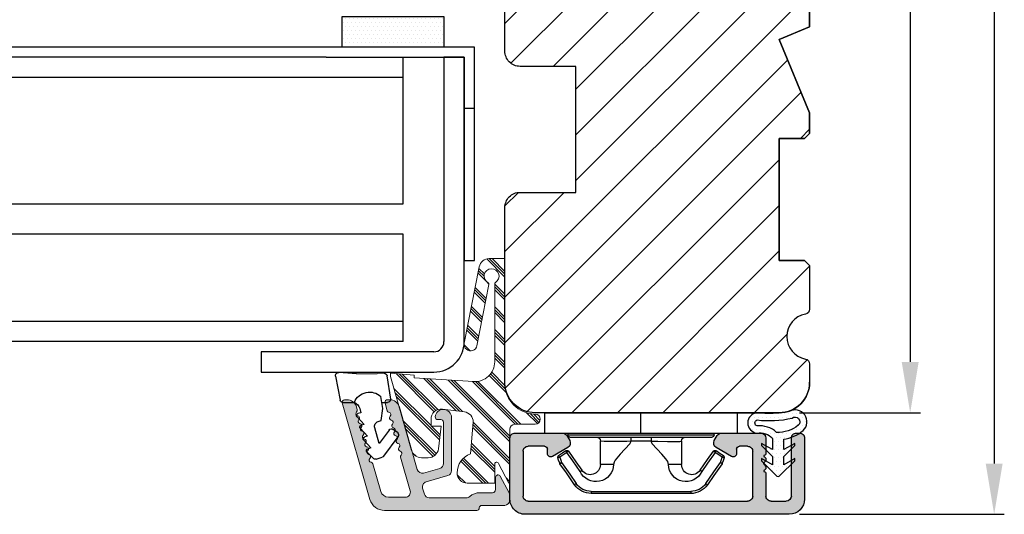
# Model space of a CAD drawing. Units: millimetres. Extents: x -375 to 2551, y -2440 to -755.
# Drawn here: x 1817 to 1914, y -2440 to -2392 of the extents above; entities that cross this region are included whole.
import ezdxf

# ---------------------------------------------------------------- set-up
doc = ezdxf.new("R2010")
doc.units = ezdxf.units.MM
doc.layers.get('0').update_dxf_attribs({"lineweight": 0})
doc.layers.get('DEFPOINTS').update_dxf_attribs({"lineweight": 0})
for name, color, linetype, lineweight in [('02 MEASURES', 156, 'Continuous', 13), ('03 FRAME', 40, 'Continuous', 25), ('04 FRAME HATCH', 40, 'Continuous', 0), ('09 ALUMINIUM', 55, 'Continuous', 25), ('10 ALUMINIUM HATCH', 55, 'Continuous', 0), ('13 GASKET', 254, 'Continuous', 25), ('14 GASKET HATCH', 254, 'Continuous', 0), ('15 CLIPS', 22, 'Continuous', 25), ('23 GLASKLODS HATCH', 22, 'Continuous', 0)]:
    doc.layers.add(name, color=color, linetype=linetype, lineweight=lineweight)
doc.styles.add('M1x1', font='arial.ttf', dxfattribs={"height": 3})
doc.dimstyles.new('M1x1', dxfattribs={"dimscale": 0, "dimtxt": 3, "dimasz": 5, "dimexe": 1, "dimexo": 2, "dimgap": 0.5, "dimtad": 1, "dimdec": 0, "dimdsep": 46, "dimtxsty": 'M1x1', "dimcen": -1, "dimclrd": 256, "dimclre": 256, "dimclrt": 256, "dimazin": 2, "dimtfac": 1, "dimtdec": 0, "dimtmove": 0, "dimatfit": 3, "dimfxl": 1, "dimtolj": 1, "dimarcsym": 0})

# ---------------------------------------------------------------- blocks, each defined once
blk = doc.blocks.new('*D1699')
at = {"layer": '02 MEASURES', "lineweight": -2}
for p, q in [((1893.74, -2316.378), (1905.638, -2316.378)), ((1904.638, -2321.378), (1904.638, -2425.378)), ((1893.74, -2430.378), (1905.638, -2430.378))]:
    blk.add_line(p, q, dxfattribs=at)
at = {"layer": '02 MEASURES'}
for points in [[(1905.472, -2321.378), (1903.805, -2321.378), (1904.638, -2316.378)], [(1903.805, -2425.378), (1905.472, -2425.378), (1904.638, -2430.378)]]:
    blk.add_solid(points, dxfattribs=at)
at = {"layer": 'DEFPOINTS', "color": 0}
for p in [(1891.74, -2316.378), (1891.74, -2430.378), (1904.638, -2430.378)]:
    blk.add_point(p, dxfattribs=at)
at = {"layer": '02 MEASURES', "insert": (1902.632, -2373.378), "char_height": 3, "attachment_point": 5, "rotation": 90, "style": 'M1x1'}
blk.add_mtext('\\A1;114', dxfattribs=at)
blk = doc.blocks.new('30Tkk14SO')
at = {"layer": '04 FRAME HATCH'}
h = blk.add_hatch(dxfattribs=at)
h.set_pattern_fill('ANSI31', color=256, angle=270, style=0)
h.set_pattern_definition([(225, (1118.8107, -2581.216), (-2.245064, 2.245064), [])])
h.paths.add_polyline_path([(-263.404, -1603.271), (-263.404, -1597.771, 0.414214), (-264.904, -1596.271), (-281.804, -1596.271, -0.414214), (-283.304, -1594.771), (-283.304, -1581.771, 0.414214), (-284.804, -1580.271), (-340.304, -1580.271, 0.414214), (-343.304, -1583.271), (-343.304, -1623.271, 0.414214), (-340.304, -1626.271), (-328.804, -1626.271), (-328.304, -1625.771), (-328.304, -1623.271), (-316.304, -1623.271), (-316.304, -1625.771), (-315.804, -1626.271), (-293.004, -1626.271), (-292.504, -1625.771), (-292.504, -1616.271), (-288.504, -1616.271), (-288.504, -1625.771), (-288.004, -1626.271), (-267.304, -1626.271), (-266.061, -1623.271), (-258.818, -1626.271), (-256.804, -1626.271), (-256.304, -1625.771), (-256.304, -1623.271), (-244.304, -1623.271), (-244.304, -1625.771), (-243.804, -1626.271), (-239.508, -1626.271, 0.361621), (-239.016, -1625.862, -0.83205), (-234.591, -1625.862, 0.361621), (-234.1, -1626.271), (-232.304, -1626.271, 0.414214), (-229.304, -1623.271), (-229.304, -1599.271, 0.414214), (-232.304, -1596.271), (-249.504, -1596.271, 0.414214), (-251.004, -1597.771), (-251.004, -1603.271)])
at = {"layer": '03 FRAME'}
blk.add_lwpolyline([(-263.404, -1603.271), (-263.404, -1597.771, 0.414214), (-264.904, -1596.271), (-281.804, -1596.271, -0.414214), (-283.304, -1594.771), (-283.304, -1581.771, 0.414214), (-284.804, -1580.271), (-340.304, -1580.271, 0.414214), (-343.304, -1583.271), (-343.304, -1623.271, 0.414214), (-340.304, -1626.271), (-328.804, -1626.271), (-328.304, -1625.771), (-328.304, -1623.271), (-316.304, -1623.271), (-316.304, -1625.771), (-315.804, -1626.271), (-293.004, -1626.271), (-292.504, -1625.771), (-292.504, -1616.271), (-288.504, -1616.271), (-288.504, -1625.771), (-288.004, -1626.271), (-267.304, -1626.271), (-266.061, -1623.271), (-258.818, -1626.271), (-256.804, -1626.271), (-256.304, -1625.771), (-256.304, -1623.271), (-244.304, -1623.271), (-244.304, -1625.771), (-243.804, -1626.271), (-239.508, -1626.271, 0.361621), (-239.016, -1625.862, -0.83205), (-234.591, -1625.862, 0.361621), (-234.1, -1626.271), (-232.304, -1626.271, 0.414214), (-229.304, -1623.271), (-229.304, -1599.271, 0.414214), (-232.304, -1596.271), (-249.504, -1596.271, 0.414214), (-251.004, -1597.771), (-251.004, -1603.271)], format="xyb", close=True, dxfattribs=at)
blk = doc.blocks.new('e')
at = {"layer": '10 ALUMINIUM HATCH'}
blk.add_hatch(color=256, dxfattribs=at).paths.add_polyline_path([(-1107.939, -1540.89, 0.414241), (-1109.439, -1539.391), (-1115.439, -1539.391, 0.414309), (-1115.939, -1539.89), (-1115.939, -1540.19), (-1115.939, -1544.552, 0.267896), (-1115.689, -1544.985), (-1115.189, -1545.273, 0.414177), (-1114.506, -1545.091), (-1113.632, -1543.578, 0.577348), (-1113.913, -1543.09), (-1114.339, -1543.09, -0.414236), (-1114.639, -1542.79), (-1114.639, -1541.191, -0.414227), (-1114.139, -1540.69), (-1109.739, -1540.69, -0.414227), (-1109.239, -1541.191), (-1109.239, -1562.79, -0.414227), (-1109.739, -1563.29), (-1114.139, -1563.29, -0.414227), (-1114.639, -1562.79), (-1114.639, -1561.991, -0.414095), (-1114.339, -1561.69), (-1113.913, -1561.69, 0.577348), (-1113.632, -1561.203), (-1114.506, -1559.69, 0.414177), (-1115.189, -1559.508), (-1115.689, -1559.796, 0.267983), (-1115.939, -1560.229), (-1115.939, -1564.091, 0.414192), (-1115.439, -1564.59), (-1113.939, -1564.59, 0.414401), (-1113.739, -1564.39), (-1113.621, -1564.39, 0.598739), (-1113.099, -1564.47, -0.23617), (-1112.939, -1564.39, -0.23617), (-1112.779, -1564.47, 0.598739), (-1112.256, -1564.39), (-1112.139, -1564.39, 0.414401), (-1111.939, -1564.59), (-1109.739, -1564.59, -0.414227), (-1109.239, -1565.09), (-1109.239, -1566.591, -0.414192), (-1109.739, -1567.09), (-1115.439, -1567.09, 0.414227), (-1115.939, -1567.59), (-1115.939, -1567.89, 0.414227), (-1115.439, -1568.391), (-1109.439, -1568.391, 0.414212), (-1107.939, -1566.89)])
blk.add_lwpolyline([(-1107.939, -1540.89, 0.414241), (-1109.439, -1539.391), (-1115.439, -1539.391, 0.414309), (-1115.939, -1539.89), (-1115.939, -1540.19), (-1115.939, -1544.552, 0.267896), (-1115.689, -1544.985), (-1115.189, -1545.273, 0.414177), (-1114.506, -1545.091), (-1113.632, -1543.578, 0.577348), (-1113.913, -1543.09), (-1114.339, -1543.09, -0.414236), (-1114.639, -1542.79), (-1114.639, -1541.191, -0.414226), (-1114.139, -1540.69), (-1109.739, -1540.69, -0.414227), (-1109.239, -1541.191), (-1109.239, -1562.79, -0.414227), (-1109.739, -1563.29), (-1114.139, -1563.29, -0.414226), (-1114.639, -1562.79), (-1114.639, -1561.991, -0.414095), (-1114.339, -1561.69), (-1113.913, -1561.69, 0.577348), (-1113.632, -1561.203), (-1114.506, -1559.69, 0.414177), (-1115.189, -1559.508), (-1115.689, -1559.796, 0.267983), (-1115.939, -1560.229), (-1115.939, -1564.091, 0.414191), (-1115.439, -1564.59), (-1113.939, -1564.59, 0.414401), (-1113.739, -1564.39), (-1113.621, -1564.39, 0.598739), (-1113.099, -1564.47, -0.23617), (-1112.939, -1564.39, -0.23617), (-1112.779, -1564.47, 0.598739), (-1112.256, -1564.39), (-1112.139, -1564.39, 0.414401), (-1111.939, -1564.59), (-1109.739, -1564.59, -0.414227), (-1109.239, -1565.09), (-1109.239, -1566.591, -0.414192), (-1109.739, -1567.09), (-1115.439, -1567.09, 0.414226), (-1115.939, -1567.59), (-1115.939, -1567.89, 0.414226), (-1115.439, -1568.391), (-1109.439, -1568.391, 0.414212), (-1107.939, -1566.89)], format="xyb", close=True)
at = {"layer": '09 ALUMINIUM', "linetype": 'Continuous'}
for p, q in [((-1115.939, -1539.89), (-1115.939, -1540.19)), ((-1109.439, -1539.391), (-1115.439, -1539.391)), ((-1115.939, -1540.19), (-1115.939, -1544.552)), ((-1114.139, -1540.69), (-1109.739, -1540.69)), ((-1107.939, -1566.89), (-1107.939, -1540.89)), ((-1114.639, -1542.79), (-1114.639, -1541.191)), ((-1109.239, -1541.191), (-1109.239, -1562.79)), ((-1114.506, -1545.091), (-1113.632, -1543.578)), ((-1113.913, -1543.09), (-1114.339, -1543.09)), ((-1115.689, -1544.985), (-1115.189, -1545.273)), ((-1115.939, -1560.229), (-1115.939, -1564.091)), ((-1115.189, -1559.508), (-1115.689, -1559.796)), ((-1113.632, -1561.203), (-1114.506, -1559.69)), ((-1114.639, -1562.79), (-1114.639, -1561.991)), ((-1114.339, -1561.69), (-1113.913, -1561.69)), ((-1109.739, -1563.29), (-1114.139, -1563.29)), ((-1115.439, -1564.59), (-1113.939, -1564.59)), ((-1113.739, -1564.39), (-1113.621, -1564.39)), ((-1112.256, -1564.39), (-1112.139, -1564.39)), ((-1111.939, -1564.59), (-1109.739, -1564.59)), ((-1109.239, -1565.09), (-1109.239, -1566.591)), ((-1109.739, -1567.09), (-1115.439, -1567.09)), ((-1115.939, -1567.59), (-1115.939, -1567.89)), ((-1115.439, -1568.391), (-1109.439, -1568.391))]:
    blk.add_line(p, q, dxfattribs=at)
for centre, radius, start, end in [((-1115.439, -1539.89), 0.5, 89.98871, 180.00745), ((-1109.438, -1540.89), 1.5, 359.99829, 90.00356), ((-1114.139, -1541.19), 0.5, 90.00037, 180.00262), ((-1109.739, -1541.19), 0.5, 359.99738, 90.00006), ((-1114.339, -1542.79), 0.3, 179.99853, 270.00289), ((-1113.913, -1543.415), 0.325, 330, 89.99954), ((-1115.438, -1544.552), 0.5, 180.00449, 239.99314), ((-1114.939, -1544.84), 0.5, 240.00151, 329.99432), ((-1115.439, -1560.229), 0.5, 119.99411, 180.00142), ((-1114.939, -1559.941), 0.5, 30.00568, 119.99849), ((-1113.913, -1561.366), 0.325, 269.99743, 29.99696), ((-1114.339, -1561.991), 0.3, 90.01654, 179.99342), ((-1114.139, -1562.79), 0.5, 179.99738, 269.99963), ((-1109.739, -1562.79), 0.5, 269.99994, 0.00262), ((-1115.439, -1564.09), 0.5, 180.00421, 269.99963), ((-1113.939, -1564.391), 0.2, 269.97792, 0.01461), ((-1113.339, -1564.29), 0.3, 199.48055, 323.12298), ((-1112.939, -1564.59), 0.2, 89.98577, 143.13793), ((-1112.939, -1564.59), 0.2, 36.86207, 90.01423), ((-1112.539, -1564.29), 0.3, 216.87702, 340.51945), ((-1111.939, -1564.391), 0.2, 179.98539, 270.02208), ((-1109.739, -1565.09), 0.5, 359.99738, 90.00006), ((-1115.439, -1567.59), 0.5, 90.00037, 180.00262), ((-1109.739, -1566.59), 0.5, 269.99994, 359.99579), ((-1109.439, -1566.89), 1.5, 270.00032, 0.0001), ((-1115.439, -1567.891), 0.5, 179.99738, 269.99963)]:
    blk.add_arc(centre, radius, start, end, dxfattribs=at)
at = {"layer": '15 CLIPS'}
for p, q in [((-1117.939, -1542.79), (-1115.939, -1542.79)), ((-1117.939, -1542.79), (-1117.939, -1561.79)), ((-1115.939, -1542.79), (-1115.939, -1552.291)), ((-1115.739, -1552.291), (-1115.739, -1545.091)), ((-1115.539, -1545.29), (-1115.539, -1552.291)), ((-1114.04, -1544.997), (-1114.205, -1544.883)), ((-1110.189, -1547.393), (-1110.189, -1557.188)), ((-1110.189, -1547.393), (-1109.989, -1547.393)), ((-1109.989, -1557.188), (-1109.989, -1547.393)), ((-1112.839, -1548.291), (-1115.139, -1548.291)), ((-1112.839, -1549.597), (-1112.839, -1548.291)), ((-1115.539, -1551.279), (-1115.139, -1551.279)), ((-1115.139, -1553.302), (-1115.139, -1551.279)), ((-1115.939, -1552.291), (-1117.939, -1552.291)), ((-1115.939, -1552.291), (-1115.939, -1561.79)), ((-1115.739, -1559.491), (-1115.739, -1552.291)), ((-1115.539, -1552.291), (-1115.539, -1559.29)), ((-1115.539, -1553.302), (-1115.139, -1553.302)), ((-1112.839, -1556.29), (-1112.839, -1554.984)), ((-1115.139, -1556.29), (-1112.839, -1556.29)), ((-1110.189, -1557.188), (-1109.989, -1557.188)), ((-1114.205, -1559.698), (-1114.04, -1559.584)), ((-1115.939, -1561.79), (-1117.939, -1561.79))]:
    blk.add_line(p, q, dxfattribs=at)
at = {"layer": '15 CLIPS', "flags": 128}
for points in [[(-1113.715, -1544.177), (-1113.989, -1544.572), (-1114.205, -1544.883)], [(-1114.04, -1544.997), (-1113.766, -1544.601), (-1113.551, -1544.291)], [(-1113.551, -1544.291), (-1113.618, -1544.244), (-1113.678, -1544.203), (-1113.706, -1544.183), (-1113.715, -1544.177)], [(-1113.551, -1544.291), (-1113.523, -1544.213), (-1113.498, -1544.145), (-1113.487, -1544.113), (-1113.483, -1544.103)], [(-1113.551, -1544.291), (-1113.263, -1544.394), (-1113.038, -1544.475)], [(-1112.97, -1544.287), (-1113.257, -1544.184), (-1113.483, -1544.103)], [(-1113.038, -1544.475), (-1113.01, -1544.397), (-1112.986, -1544.329), (-1112.974, -1544.297), (-1112.97, -1544.287)], [(-1113.038, -1544.475), (-1111.876, -1545.281), (-1110.963, -1545.914)], [(-1112.924, -1544.311), (-1112.949, -1544.296), (-1112.97, -1544.287)], [(-1110.849, -1545.75), (-1112.011, -1544.944), (-1112.924, -1544.311)], [(-1114.04, -1544.997), (-1114.087, -1545.064), (-1114.128, -1545.124), (-1114.148, -1545.152), (-1114.154, -1545.161)], [(-1114.154, -1545.161), (-1113.098, -1545.893), (-1112.269, -1546.469)], [(-1112.155, -1546.304), (-1113.211, -1545.572), (-1114.04, -1544.997)], [(-1110.963, -1545.914), (-1110.921, -1545.854), (-1110.9, -1545.824), (-1110.882, -1545.798), (-1110.867, -1545.777), (-1110.857, -1545.761), (-1110.849, -1545.75)], [(-1112.155, -1546.304), (-1112.197, -1546.365), (-1112.217, -1546.394), (-1112.235, -1546.421), (-1112.25, -1546.442), (-1112.261, -1546.457), (-1112.269, -1546.469)], [(-1115.139, -1551.279), (-1114.864, -1551.18), (-1113.851, -1550.249), (-1113.284, -1549.751), (-1113.061, -1549.638), (-1112.839, -1549.597)], [(-1115.139, -1553.302), (-1115.139, -1553.302), (-1115.125, -1553.958), (-1115.108, -1554.885), (-1115.105, -1555.635), (-1115.118, -1556.122), (-1115.139, -1556.29), (-1115.139, -1556.29)], [(-1112.839, -1554.984), (-1113.122, -1554.919), (-1113.406, -1554.744), (-1113.851, -1554.332), (-1114.864, -1553.401), (-1115.139, -1553.302)], [(-1112.269, -1558.112), (-1113.325, -1558.845), (-1114.154, -1559.42)], [(-1114.04, -1559.584), (-1112.984, -1558.852), (-1112.155, -1558.276)], [(-1110.963, -1558.667), (-1112.125, -1559.473), (-1113.038, -1560.106)], [(-1112.924, -1560.271), (-1111.762, -1559.464), (-1110.849, -1558.831)], [(-1110.963, -1558.667), (-1110.921, -1558.727), (-1110.9, -1558.757), (-1110.882, -1558.783), (-1110.867, -1558.804), (-1110.857, -1558.819), (-1110.849, -1558.831)], [(-1114.205, -1559.698), (-1113.93, -1560.094), (-1113.715, -1560.404)], [(-1113.551, -1560.29), (-1113.825, -1559.895), (-1114.04, -1559.584)], [(-1113.551, -1560.29), (-1113.618, -1560.337), (-1113.678, -1560.378), (-1113.706, -1560.398), (-1113.715, -1560.404)], [(-1113.038, -1560.106), (-1113.325, -1560.209), (-1113.551, -1560.29)], [(-1113.551, -1560.29), (-1113.523, -1560.368), (-1113.498, -1560.436), (-1113.487, -1560.468), (-1113.483, -1560.478)], [(-1113.483, -1560.478), (-1113.196, -1560.375), (-1112.97, -1560.294)], [(-1113.038, -1560.106), (-1112.991, -1560.174), (-1112.95, -1560.233), (-1112.93, -1560.262), (-1112.924, -1560.271)], [(-1113.038, -1560.106), (-1113.01, -1560.184), (-1112.986, -1560.252), (-1112.974, -1560.284), (-1112.97, -1560.294)], [(-1112.97, -1560.294), (-1112.943, -1560.282), (-1112.924, -1560.271)]]:
    blk.add_lwpolyline(points, dxfattribs=at)
at = {"layer": '15 CLIPS'}
for centre, radius, start, end in [((-1113.551, -1544.291), 0.2, 70.26301, 145.22527), ((-999.023, -1623.442), 138.691, 145.21095, 145.29358), ((-1115.739, -1544.89), 0.2, 179.99565, 269.99475), ((-1115.739, -1545.29), 0.2, 359.98539, 90.02208), ((-1114.04, -1544.997), 0.2, 145.24705, 235.26233), ((-1111.989, -1547.393), 2, 0.00191, 55.25105), ((-1112.887, -1547.869), 1.728, 271.60502, 64.92213), ((-1112.839, -1547.29), 1, 270.00189, 55.25163), ((-1111.99, -1547.394), 1.802, 0.02976, 55.22278), ((-1115.139, -1547.89), 0.4, 180.0051, 269.99384), ((-1141.835, -1549.785), 26.738, 356.79643, 3.20357), ((-1112.884, -1556.711), 1.727, 294.97656, 88.4963), ((-1115.139, -1556.691), 0.4, 90.00616, 179.9949), ((-1112.839, -1557.29), 1, 304.74705, 89.99942), ((-1111.99, -1557.187), 1.802, 304.77374, 359.97371), ((-1111.988, -1557.188), 2, 304.74508, 0.00195), ((-1213.801, -1628.663), 123.638, 34.70139, 34.79408), ((-1115.739, -1559.29), 0.2, 270.00708, 0.00253), ((-1115.739, -1559.69), 0.2, 89.9761, 180.01643), ((-1114.04, -1559.584), 0.2, 124.73919, 214.75143), ((-1188.197, -1610.903), 90.182, 34.6842, 34.81127), ((-1113.551, -1560.29), 0.2, 214.74256, 289.76916)]:
    blk.add_arc(centre, radius, start, end, dxfattribs=at)
blk = doc.blocks.new('sdasdasdDD1')
blk.add_line((-3.425, 1.286), (-3.462, -0.756))
at = {"layer": '13 GASKET'}
for p, q in [((-3.425, 1.286), (-3.541, 3.041)), ((-3.185, 3.355), (-0.839, 2.901)), ((-0.596, 2.611), (-0.596, 1.449)), ((0.003, 0.973), (0.407, 0.857)), ((0.407, 0.857), (0.489, 1.145)), ((0.82, 1.235), (1.56, 0.526)), ((1.56, 0.526), (1.643, 0.814)), ((1.973, 0.904), (2.714, 0.195)), ((2.714, 0.195), (2.796, 0.483)), ((3.127, 0.573), (3.867, -0.135)), ((3.867, -0.135), (3.95, 0.153)), ((4.28, 0.242), (4.89, -0.341)), ((-3.473, -1.427), (-3.462, -0.756)), ((1.27, -0.847), (1.188, -1.136)), ((3.436, -0.948), (1.889, -0.505)), ((2.122, -1.914), (3.436, -0.948)), ((4.971, -0.64), (4.801, -1.233)), ((-0.942, -2.076), (-3.219, -1.729)), ((-0.008, -1.313), (-1.185, -1.107)), ((-0.596, -1.21), (-0.596, -1.78)), ((1.188, -1.136), (-0.008, -1.313)), ((4.69, -1.392), (2.774, -2.8)), ((2.354, -2.736), (2.058, -2.333))]:
    blk.add_line(p, q, dxfattribs=at)
for centre, radius, start, end in [((-3.242, 3.061), 0.3, 79.02865, 183.78611), ((-0.896, 2.606), 0.3, 359, 79.02865), ((0, 0), 1.622, 112.5405, 223.05424), ((0, 0), 1.622, 112.5405, 223.05424), ((0.278, 1.934), 1, 205.83582, 254.0168), ((0.681, 1.09), 0.2, 46.29912, 164.04257), ((1.835, 0.759), 0.2, 46.29886, 164.04231), ((2.989, 0.428), 0.2, 46.2986, 164.04205), ((4.142, 0.098), 0.2, 46.29964, 164.04309), ((1.751, -0.985), 0.5, 73.98855, 163.98864), ((4.682, -0.558), 0.3, 344, 46.25969), ((-3.173, -1.432), 0.3, 179, 261.31473), ((-0.896, -1.78), 0.3, 261.31473, 0), ((2.3, -2.156), 0.3, 126.29936, 216.34884), ((4.512, -1.15), 0.3, 306.30576, 344), ((2.596, -2.558), 0.3, 216.34884, 306.30576)]:
    blk.add_arc(centre, radius, start, end, dxfattribs=at)
blk = doc.blocks.new('*D1704')
at = {"layer": '02 MEASURES', "lineweight": -2}
for p, q in [((1893.74, -2316.378), (1913.901, -2316.378)), ((1912.901, -2321.378), (1912.901, -2435.378)), ((1893.74, -2440.378), (1913.901, -2440.378))]:
    blk.add_line(p, q, dxfattribs=at)
at = {"layer": '02 MEASURES'}
for points in [[(1913.735, -2321.378), (1912.068, -2321.378), (1912.901, -2316.378)], [(1912.068, -2435.378), (1913.735, -2435.378), (1912.901, -2440.378)]]:
    blk.add_solid(points, dxfattribs=at)
at = {"layer": 'DEFPOINTS', "color": 0}
for p in [(1891.74, -2316.378), (1891.74, -2440.378), (1912.901, -2440.378)]:
    blk.add_point(p, dxfattribs=at)
at = {"layer": '02 MEASURES', "insert": (1910.895, -2378.378), "char_height": 3, "attachment_point": 5, "rotation": 90, "style": 'M1x1'}
blk.add_mtext('\\A1;124', dxfattribs=at)

msp = doc.modelspace()

# ---------------------------------------------------------------- hatches: boundary and pattern name
at = {"layer": '09 ALUMINIUM'}
msp.add_hatch(color=256, dxfattribs=at).paths.add_polyline_path([(1861.973, -2439.999), (1852.897, -2439.999, -0.334587), (1851.455, -2438.913), (1848.732, -2429.418, -0.49858), (1848.973, -2429.099), (1849.188, -2429.099, -0.334589), (1850.149, -2429.824), (1850.219, -2430.069, -0.288763), (1850.154, -2430.294, 0.629977), (1850.263, -2430.675, -0.629884), (1850.372, -2431.057, 0.629972), (1850.482, -2431.438, -0.629892), (1850.591, -2431.82, 0.629972), (1850.701, -2432.201, -0.630031), (1850.81, -2432.583, 0.629977), (1850.919, -2432.964, -0.630031), (1851.029, -2433.346, 0.630028), (1851.138, -2433.727, -0.629977), (1851.248, -2434.109, 0.629887), (1851.357, -2434.49, -0.629972), (1851.466, -2434.872, 0.629887), (1851.576, -2435.253, -0.288633), (1851.751, -2435.409), (1852.528, -2438.12, 0.334591), (1853.297, -2438.699), (1854.943, -2438.699, 0.498558), (1855.424, -2438.061), (1854.479, -2434.768, -0.288631), (1854.545, -2434.543, 0.629887), (1854.436, -2434.161, -0.629972), (1854.326, -2433.78, 0.629892), (1854.217, -2433.398, -0.629972), (1854.107, -2433.017, 0.629884), (1853.998, -2432.635, -0.629977), (1853.889, -2432.254, 0.629887), (1853.779, -2431.872, -0.629972), (1853.67, -2431.491, 0.629892), (1853.56, -2431.109, -0.629972), (1853.451, -2430.728, 0.629884), (1853.342, -2430.346, -0.288793), (1853.167, -2430.19), (1852.948, -2429.426), (1852.936, -2429.359, -0.425535), (1853.186, -2429.099), (1853.401, -2429.099, -0.334598), (1854.362, -2429.824), (1856.124, -2435.968, 0.414195), (1856.743, -2436.311), (1858.329, -2435.856, 0.334628), (1858.691, -2435.376), (1858.691, -2431.299, 0.414188), (1858.441, -2431.049), (1858.143, -2431.049, -0.441162), (1857.894, -2430.776, -0.387809), (1858.69, -2430.049, -0.414512), (1859.491, -2430.849), (1859.491, -2436.082, -0.334628), (1859.129, -2436.563), (1856.991, -2437.176, 0.414264), (1856.648, -2437.795), (1856.818, -2438.387, 0.334567), (1857.298, -2438.749), (1860.95, -2438.749, 0.182708), (1861.28, -2438.624, -0.182684), (1862.273, -2438.249), (1863.523, -2438.249, 0.414169), (1863.823, -2437.949), (1863.823, -2436.749, -0.781295), (1864.293, -2436.632), (1865.164, -2438.269, -0.122886), (1865.223, -2438.504), (1865.223, -2438.999, -0.41421), (1864.723, -2439.499), (1862.473, -2439.499, 0.414185), (1862.223, -2439.749, -0.41422)])
at = {"layer": '14 GASKET HATCH', "linetype": 'ByBlock'}
h = msp.add_hatch(dxfattribs=at)
h.set_pattern_fill('DOTS', color=256, scale=0.25, angle=360, style=0)
h.paths.add_polyline_path([(1858.74, -2394.378), (1848.74, -2394.378), (1848.74, -2391.378), (1850.239, -2391.378), (1850.24, -2391.378), (1858.74, -2391.378)])
h = msp.add_hatch(dxfattribs=at)
h.set_pattern_fill('DOTS', color=256, scale=0.25, angle=180, style=0)
h.paths.add_polyline_path([(1889.547, -2432.379, -0.241713), (1891.095, -2432.899), (1891.095, -2434.01), (1890.006, -2433.393), (1890.006, -2433.609), (1891.095, -2434.698), (1891.095, -2435.515), (1890.006, -2434.898), (1890.006, -2435.115), (1891.429, -2436.537, 0.496799), (1891.85, -2436.537), (1893.273, -2435.115), (1893.273, -2434.898), (1892.184, -2435.515), (1892.184, -2434.698), (1893.273, -2433.609), (1893.273, -2433.393), (1892.184, -2434.01), (1892.184, -2432.979, 0.140524), (1894.097, -2432.132, 0.890856), (1892.729, -2430.25, -0.083371), (1889.549, -2430.379, 0.900593)])
h.paths.add_polyline_path([(1893.623, -2431.617, -0.186829), (1891.492, -2432.31, 0.213401), (1889.564, -2431.671, -0.744349), (1889.566, -2431.086, 0.084079), (1893.005, -2430.907, -0.972863)], flags=16)
at = {"layer": '23 GLASKLODS HATCH'}
h = msp.add_hatch(dxfattribs=at)
h.set_pattern_fill('PLAST', color=256, scale=0.25, angle=315, style=0)
h.paths.add_polyline_path([(1863.199, -2437.308), (1863.743, -2437.308), (1863.743, -2435.477, -1), (1864.119, -2435.383), (1865.143, -2437.308), (1865.24, -2437.308), (1865.24, -2432.878, -0.027224), (1865.243, -2432.823), (1865.243, -2432.005, -0.383158), (1865.689, -2431.507), (1865.692, -2431.505), (1867.717, -2431.505, 1), (1867.717, -2430.505, -0.411978), (1864.74, -2427.505), (1864.74, -2426.526), (1864.74, -2415.203), (1863.207, -2415.203, 0.358606), (1862.225, -2416.01), (1860.751, -2423.531, 1), (1861.996, -2423.775), (1863.177, -2417.745, 0.334855), (1863.098, -2417.583, -3.85285), (1863.812, -2417.557, 0.262503), (1863.74, -2417.685), (1863.74, -2425.353, -0.432221), (1861.659, -2427.31), (1855.826, -2426.953), (1855.826, -2426.664), (1853.473, -2426.478), (1853.473, -2426.809), (1855.559, -2434.085, 0.334595), (1856.52, -2434.809), (1857.207, -2434.809, 0.378866), (1858.2, -2433.931), (1858.473, -2431.709), (1857.473, -2431.709), (1857.473, -2431.012, -0.450467), (1858.594, -2430.02), (1860.756, -2430.285, -0.372676), (1861.631, -2431.302), (1861.361, -2434.428, 0.315686), (1860.043, -2436.308, 0.414215), (1861.043, -2437.308), (1862.043, -2437.308)])

# ---------------------------------------------------------------- linework, layer by layer
at = {"color": 7, "linetype": 'Continuous', "lineweight": 25}
for p, q in [((1847.14, -2394.378), (1741.642, -2394.378)), ((1861.74, -2394.378), (1847.14, -2394.378)), ((1858.74, -2394.378), (1848.74, -2394.378)), ((1861.74, -2415.378), (1861.74, -2394.378)), ((1861.74, -2415.378), (1861.74, -2394.378)), ((1847.14, -2395.378), (1741.642, -2395.378)), ((1847.14, -2395.378), (1860.74, -2395.378)), ((1854.74, -2397.378), (1854.74, -2395.378)), ((1858.74, -2395.378), (1858.74, -2423.378)), ((1860.74, -2395.378), (1858.74, -2395.378)), ((1860.74, -2423.378), (1860.74, -2395.378)), ((1860.74, -2395.378), (1860.74, -2415.378)), ((1854.74, -2397.378), (1741.642, -2397.378)), ((1854.74, -2409.803), (1854.74, -2397.378)), ((1860.74, -2400.378), (1861.74, -2400.378)), ((1741.642, -2409.803), (1854.74, -2409.803)), ((1854.74, -2412.798), (1741.642, -2412.798)), ((1854.74, -2421.378), (1854.74, -2412.798)), ((1860.74, -2415.378), (1861.74, -2415.378)), ((1741.642, -2421.378), (1854.74, -2421.378)), ((1854.74, -2423.378), (1854.74, -2421.378)), ((1854.74, -2423.378), (1741.642, -2423.378)), ((1857.74, -2424.378), (1840.74, -2424.378)), ((1840.74, -2424.378), (1840.74, -2426.378)), ((1840.74, -2426.378), (1857.74, -2426.378))]:
    msp.add_line(p, q, dxfattribs=at)
msp.add_lwpolyline([(1861.973, -2439.999), (1852.897, -2439.999, -0.334587), (1851.455, -2438.913), (1848.732, -2429.418, -0.49858), (1848.973, -2429.099), (1849.188, -2429.099, -0.334589), (1850.149, -2429.824), (1850.219, -2430.069, -0.288763), (1850.154, -2430.294, 0.629977), (1850.263, -2430.675, -0.629884), (1850.372, -2431.057, 0.629972), (1850.482, -2431.438, -0.629892), (1850.591, -2431.82, 0.629972), (1850.701, -2432.201, -0.630031), (1850.81, -2432.583, 0.629977), (1850.919, -2432.964, -0.630031), (1851.029, -2433.346, 0.630028), (1851.138, -2433.727, -0.629977), (1851.248, -2434.109, 0.629887), (1851.357, -2434.49, -0.629972), (1851.466, -2434.872, 0.629887), (1851.576, -2435.253, -0.288633), (1851.751, -2435.409), (1852.528, -2438.12, 0.334591), (1853.297, -2438.699), (1854.943, -2438.699, 0.498558), (1855.424, -2438.061), (1854.479, -2434.768, -0.288631), (1854.545, -2434.543, 0.629887), (1854.436, -2434.161, -0.629972), (1854.326, -2433.78, 0.629892), (1854.217, -2433.398, -0.629972), (1854.107, -2433.017, 0.629884), (1853.998, -2432.635, -0.629977), (1853.889, -2432.254, 0.629887), (1853.779, -2431.872, -0.629972), (1853.67, -2431.491, 0.629892), (1853.56, -2431.109, -0.629972), (1853.451, -2430.728, 0.629884), (1853.342, -2430.346, -0.288793), (1853.167, -2430.19), (1852.948, -2429.426), (1852.936, -2429.359, -0.425535), (1853.186, -2429.099), (1853.401, -2429.099, -0.334598), (1854.362, -2429.824), (1856.124, -2435.968, 0.414195), (1856.743, -2436.311), (1858.329, -2435.856, 0.334628), (1858.691, -2435.376), (1858.691, -2431.299, 0.414188), (1858.441, -2431.049), (1858.143, -2431.049, -0.441162), (1857.894, -2430.776, -0.387809), (1858.69, -2430.049, -0.414512), (1859.491, -2430.849), (1859.491, -2436.082, -0.334628), (1859.129, -2436.563), (1856.991, -2437.176, 0.414264), (1856.648, -2437.795), (1856.818, -2438.387, 0.334567), (1857.298, -2438.749), (1860.95, -2438.749, 0.182708), (1861.28, -2438.624, -0.182684), (1862.273, -2438.249), (1863.523, -2438.249, 0.414169), (1863.823, -2437.949), (1863.823, -2436.749, -0.781295), (1864.293, -2436.632), (1865.164, -2438.269, -0.122886), (1865.223, -2438.504), (1865.223, -2438.999, -0.41421), (1864.723, -2439.499), (1862.473, -2439.499, 0.414185), (1862.223, -2439.749, -0.41422)], format="xyb", close=True)
for radius, end in [(1, 359.99985), (3, 359.99992)]:
    msp.add_arc((1857.74, -2423.378), radius, 270.00005, end, dxfattribs=at)
at = {"layer": '03 FRAME'}
for p, q in [((1894.74, -2392.378), (1894.74, -2371.678)), ((1891.74, -2393.62), (1894.74, -2392.378)), ((1894.74, -2400.863), (1891.74, -2393.62)), ((1894.74, -2402.878), (1894.74, -2400.863)), ((1891.74, -2415.378), (1891.74, -2403.378)), ((1891.74, -2403.378), (1894.24, -2403.378)), ((1894.24, -2403.378), (1894.74, -2402.878)), ((1894.24, -2415.378), (1891.74, -2415.378)), ((1894.74, -2415.878), (1894.24, -2415.378)), ((1873.533, -2430.378), (1891.74, -2430.378))]:
    msp.add_line(p, q, dxfattribs=at)
msp.add_arc((1891.74, -2427.378), 3, 270, 0, dxfattribs=at)
at = {"layer": '13 GASKET'}
msp.add_lwpolyline([(1858.74, -2394.378), (1848.74, -2394.378), (1848.74, -2391.378), (1858.74, -2391.378)], close=True, dxfattribs=at)
for points in [[(1889.547, -2432.379, -0.241713), (1891.095, -2432.899), (1891.095, -2434.01), (1890.006, -2433.393), (1890.006, -2433.609), (1891.095, -2434.698), (1891.095, -2435.515), (1890.006, -2434.898), (1890.006, -2435.115), (1891.429, -2436.537, 0.496799), (1891.85, -2436.537), (1893.273, -2435.115), (1893.273, -2434.898), (1892.184, -2435.515), (1892.184, -2434.698), (1893.273, -2433.609), (1893.273, -2433.393), (1892.184, -2434.01), (1892.184, -2432.979, 0.140524), (1894.097, -2432.132, 0.890856), (1892.729, -2430.25, -0.083371), (1889.549, -2430.379, 0.900593)], [(1893.623, -2431.617, -0.186829), (1891.492, -2432.31, 0.213401), (1889.564, -2431.671, -0.744349), (1889.566, -2431.086, 0.084079), (1893.005, -2430.907, -0.972863)]]:
    msp.add_lwpolyline(points, format="xyb", close=True, dxfattribs=at)
at = {"layer": '23 GLASKLODS HATCH'}
msp.add_lwpolyline([(1862.043, -2437.308), (1863.199, -2437.308), (1863.743, -2437.308), (1863.743, -2435.477, -1), (1864.119, -2435.383), (1865.143, -2437.308), (1865.243, -2437.308), (1865.243, -2432.005, -0.383158), (1865.689, -2431.507), (1865.692, -2431.505), (1867.717, -2431.505, 1), (1867.717, -2430.505, -0.411978), (1864.74, -2427.505), (1864.74, -2426.526), (1864.74, -2415.203), (1863.207, -2415.203, 0.358606), (1862.225, -2416.01), (1860.751, -2423.531, 1), (1861.996, -2423.775), (1863.177, -2417.745, 0.334855), (1863.098, -2417.583, -3.85285), (1863.812, -2417.557, 0.262503), (1863.74, -2417.685), (1863.74, -2425.353, -0.432221), (1861.659, -2427.31), (1855.826, -2426.953), (1855.826, -2426.664), (1853.473, -2426.478), (1853.473, -2426.809), (1855.559, -2434.085, 0.334595), (1856.52, -2434.809), (1857.207, -2434.809, 0.378866), (1858.2, -2433.931), (1858.473, -2431.709), (1857.473, -2431.709), (1857.473, -2431.012, -0.450467), (1858.594, -2430.02), (1860.756, -2430.285, -0.372676), (1861.631, -2431.302), (1861.361, -2434.428, 0.315686), (1860.043, -2436.308, 0.414215), (1861.043, -2437.308)], format="xyb", close=True, dxfattribs=at)

# ---------------------------------------------------------------- block references
at = {"xscale": -1}
for name, p, rotation in [('30Tkk14SO', (268.469, -2659.682), 89.99999999999974), ('e', (325.849, -3548.316), 90.00000000000006)]:
    msp.add_blockref(name, p, dxfattribs=dict(at, rotation=rotation))
at = {"layer": '13 GASKET', "xscale": -1, "rotation": 90}
msp.add_blockref('sdasdasdDD1', (1851.425, -2429.967), dxfattribs=at)

# ---------------------------------------------------------------- dimensions: what is measured, and where the dimension line sits
at = {"layer": '02 MEASURES', "color": 0}
for base, p2, angle, picture, middle in [((1904.638, -2430.378), (1891.74, -2430.378), 270, '*D1699', (1902.632, -2373.378)), ((1912.901, -2440.378), (1891.74, -2440.378), 90, '*D1704', (1910.895, -2378.378))]:
    dim = msp.add_linear_dim(base=base, p1=(1891.74, -2316.378), p2=p2, angle=angle, dimstyle='M1x1', override={"dimscale": 1}, dxfattribs=at)
    dim.commit()
    dim.dimension.update_dxf_attribs({"geometry": picture, "text_midpoint": middle})

doc.saveas('drawing.dxf')
